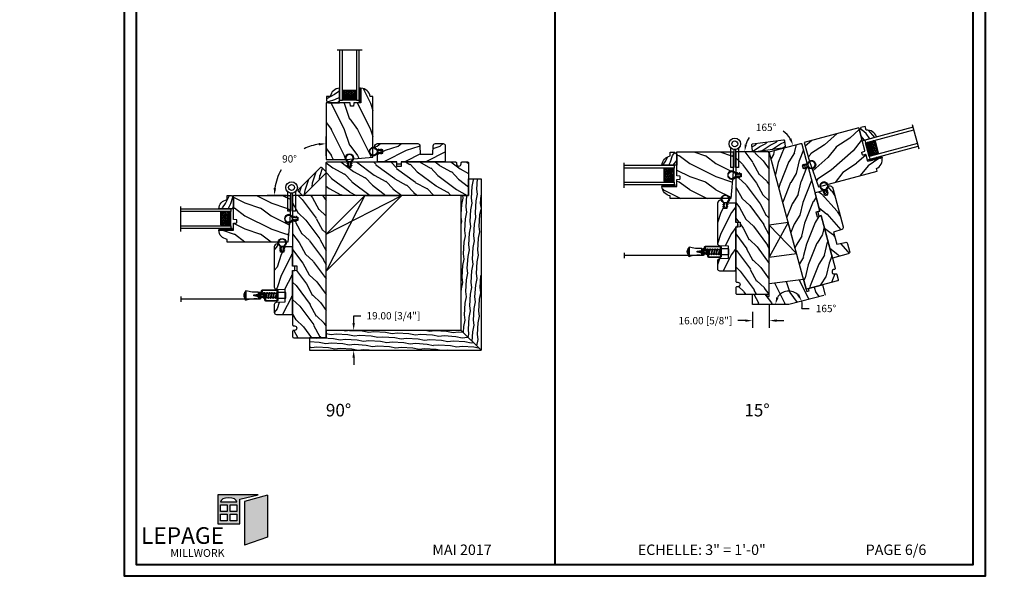
# Model space of a CAD drawing. Units: millimetres. Extents: x -1898 to 55221, y 0 to 3146.
# Drawn here: x 5010 to 5950, y 2073 to 2605 of the extents above; entities that cross this region are included whole.
import ezdxf

# ---------------------------------------------------------------- set-up
doc = ezdxf.new("R2010")
doc.units = ezdxf.units.MM
for name, color, linetype in [('Bois', 4, 'Continuous'), ('Cartouche', 161, 'Continuous'), ('Cotes', 7, 'Continuous'), ('Coupe-froid', 30, 'Continuous'), ('Foam', 5, 'Continuous'), ('Hatch', 1, 'Continuous'), ('MOUSTIQUAIRE', 51, 'Continuous'), ('QUINCAILLERIE', 3, 'Continuous'), ('Verre', 5, 'Continuous')]:
    doc.layers.add(name, color=color, linetype=linetype)
doc.styles.add('Cotes', font='arial.ttf')
doc.linetypes.add('Amzigzag', pattern='A,0.0001,[136,genltshp.shx,S=0.04,R=0,X=0,Y=0],-11', length=11.0001)
doc.linetypes.add('ZIGZAG', pattern='A,0.0001,-0.2,[131,ltypeshp.shx,S=0.2,R=0,X=-0.2,Y=0],-0.4,[131,ltypeshp.shx,S=0.2,R=180,X=0.2,Y=0],-0.2', length=0.8001)
doc.dimstyles.new('1-1', dxfattribs={"dimtxt": 7, "dimasz": 7, "dimexe": 7, "dimexo": 7, "dimgap": 7, "dimtad": 0, "dimtih": 1, "dimtoh": 1, "dimzin": 0, "dimdsep": 46, "dimtxsty": 'Cotes', "dimcen": 0, "dimadec": 0, "dimazin": 0, "dimtfac": 1, "dimtofl": 0, "dimtmove": 0, "dimatfit": 3, "dimfxl": 0, "dimtolj": 1, "dimtzin": 0, "dimarcsym": 0})

# ---------------------------------------------------------------- blocks, each defined once
blk = doc.blocks.new('*D51')
at = {"layer": 'Cotes', "color": 0, "lineweight": -2, "transparency": 16777216}
for p, q in [((5302.7, 2475.02), (5302.7, 2493.43)), ((5264.7, 2437.02), (5246.29, 2437.02))]:
    blk.add_line(p, q, dxfattribs=at)
for start, end in [(98.12308, 115.2457), (150.45379, 171.87692)]:
    blk.add_arc((5302.7, 2437.02), 49.42, start, end, dxfattribs=at)
at = {"layer": 'Cotes', "color": 0, "transparency": 16777216}
for points in [[(5295.64, 2487.1), (5295.8, 2484.77), (5302.7, 2486.43)], [(5254.95, 2443.92), (5252.62, 2444.08), (5253.29, 2437.02)]]:
    blk.add_solid(points, dxfattribs=at)
at = {"layer": 'Defpoints', "color": 0, "transparency": 16777216}
for p in [(5278, 2479.81), (5302.7, 2468.02), (5271.7, 2437.02), (5302.7, 2437.02), (5302.7, 2437.02)]:
    blk.add_point(p, dxfattribs=at)
at = {"layer": 'Cotes', "color": 0, "transparency": 16777216, "insert": (5267.76, 2471.96), "char_height": 7, "attachment_point": 5, "style": 'Cotes'}
blk.add_mtext('\\A1;90°', dxfattribs=at)
blk = doc.blocks.new('*D57')
at = {"layer": 'Cotes', "color": 0, "lineweight": -2, "transparency": 16777216}
for p, q in [((5329.01, 2315.02), (5329.01, 2322.02)), ((5329.01, 2322.02), (5336.01, 2322.02)), ((5325.16, 2308.02), (5336.01, 2308.02)), ((5325.16, 2289.02), (5336.01, 2289.02)), ((5329.01, 2282.02), (5329.01, 2275.02))]:
    blk.add_line(p, q, dxfattribs=at)
at = {"layer": 'Cotes', "color": 0, "transparency": 16777216}
for points in [[(5327.84, 2315.02), (5330.18, 2315.02), (5329.01, 2308.02)], [(5327.84, 2282.02), (5330.18, 2282.02), (5329.01, 2289.02)]]:
    blk.add_solid(points, dxfattribs=at)
at = {"layer": 'Defpoints', "color": 0, "transparency": 16777216}
for p in [(5318.16, 2308.02), (5329.01, 2308.02), (5318.16, 2289.02)]:
    blk.add_point(p, dxfattribs=at)
at = {"layer": 'Cotes', "color": 0, "transparency": 16777216, "insert": (5367.01, 2322.02), "char_height": 7, "attachment_point": 5, "style": 'Cotes'}
blk.add_mtext('\\A1;19.00 [3/4"]', dxfattribs=at)
blk = doc.blocks.new('*D52')
at = {"layer": 'Cotes', "color": 0, "lineweight": -2, "transparency": 16777216}
for start, end in [(145.02512, 162.94113), (32.05887, 56.05816)]:
    blk.add_arc((5726.02, 2478.72), 23.6, start, end, dxfattribs=at)
at = {"layer": 'Cotes', "color": 0, "transparency": 16777216}
for points in [[(5704.62, 2485.47), (5702.31, 2485.82), (5702.43, 2478.72)], [(5747.09, 2491.71), (5744.95, 2490.78), (5748.82, 2484.83)]]:
    blk.add_solid(points, dxfattribs=at)
at = {"layer": 'Defpoints', "color": 0, "transparency": 16777216}
for p in [(5734.09, 2500.89), (5755.97, 2486.74), (5695.02, 2478.72), (5726.02, 2478.72), (5726.02, 2478.72)]:
    blk.add_point(p, dxfattribs=at)
at = {"layer": 'Cotes', "color": 0, "transparency": 16777216, "insert": (5722.94, 2502.12), "char_height": 7, "attachment_point": 5, "style": 'Cotes'}
blk.add_mtext('\\A1;165°', dxfattribs=at)
blk = doc.blocks.new('*D58')
at = {"layer": 'Cotes', "color": 0, "lineweight": -2, "transparency": 16777216}
blk.add_line((5756.92, 2328.95), (5763.92, 2328.95), dxfattribs=at)
for start, end in [(46.1152, 148.41025), (342.9357, 14.52545)]:
    blk.add_arc((5744.63, 2332.72), 12.86, start, end, dxfattribs=at)
at = {"layer": 'Cotes', "color": 0, "transparency": 16777216}
for points in [[(5754.55, 2342.58), (5752.54, 2341.4), (5757.08, 2335.94)], [(5734.8, 2339.14), (5732.55, 2339.77), (5731.77, 2332.72)]]:
    blk.add_solid(points, dxfattribs=at)
at = {"layer": 'Defpoints', "color": 0, "transparency": 16777216}
for p in [(5737.28, 2343.27), (5710.02, 2332.72), (5744.63, 2332.72), (5744.63, 2332.72), (5778.13, 2341.4)]:
    blk.add_point(p, dxfattribs=at)
at = {"layer": 'Cotes', "color": 0, "transparency": 16777216, "insert": (5780.18, 2328.95), "char_height": 7, "attachment_point": 5, "style": 'Cotes'}
blk.add_mtext('\\A1;165°', dxfattribs=at)
blk = doc.blocks.new('*D59')
at = {"layer": 'Cotes', "color": 0, "lineweight": -2, "transparency": 16777216}
for p, q in [((5726.02, 2333.42), (5726.02, 2310.37)), ((5710.02, 2325.72), (5710.02, 2310.37)), ((5703.02, 2317.37), (5696.02, 2317.37)), ((5733.02, 2317.37), (5740.02, 2317.37))]:
    blk.add_line(p, q, dxfattribs=at)
at = {"layer": 'Cotes', "color": 0, "transparency": 16777216}
for points in [[(5703.02, 2318.53), (5703.02, 2316.2), (5710.02, 2317.37)], [(5733.02, 2318.53), (5733.02, 2316.2), (5726.02, 2317.37)]]:
    blk.add_solid(points, dxfattribs=at)
at = {"layer": 'Defpoints', "color": 0, "transparency": 16777216}
for p in [(5710.02, 2332.72), (5726.02, 2340.42), (5710.02, 2317.37)]:
    blk.add_point(p, dxfattribs=at)
at = {"layer": 'Cotes', "color": 0, "transparency": 16777216, "insert": (5665.03, 2317.37), "char_height": 7, "attachment_point": 5, "style": 'Cotes'}
blk.add_mtext('\\A1;16.00 [5/8"]', dxfattribs=at)
blk = doc.blocks.new('CF-026')
at = {"layer": 'Coupe-froid'}
blk.add_lwpolyline([(0.75, 9.33), (1.96, 8.89, 0.810153), (2.18, 9.25), (0.75, 10.63), (0.75, 11.33), (1.96, 10.89, 0.810153), (2.18, 11.25), (0.75, 12.63), (0.41, 12.63, -0.51148), (-0.41, 12.63), (-0.75, 12.63), (-2.18, 11.25, 0.810153), (-1.96, 10.89), (-0.75, 11.33), (-0.75, 10.63), (-2.18, 9.25, 0.810153), (-1.96, 8.89), (-0.75, 9.33), (-0.75, 7.93, 10.572078), (0.75, 7.93)], format="xyb", close=True, dxfattribs=at)
blk.add_circle((0, 4), 3.4, dxfattribs=at)
blk = doc.blocks.new('D-059')
at = {"layer": 'Hatch'}
h = blk.add_hatch(dxfattribs=at)
h.set_pattern_fill('WOOD1', color=256, scale=10, style=0, pattern_type=2)
h.set_pattern_definition([(216.8699, (-335.2539, -33.65), (29.999999, 20.000001), [5, -45]), (206.5651, (-329.254, -36.65), (-9.99999, -10.000013), [11.18034, -11.18034]), (198.4349, (-329.254, -41.65), (-20.000004, -9.999984), [6.32456, -25.29822])])
edge = h.paths.add_edge_path()
edge.add_line((-10.5, 0), (0, 0))
edge.add_line((0, 0), (0, 14.03))
edge.add_arc((0.54, 4.7), 9.34, 93.30502, 171.39183)
edge.add_line((-8.7, 6.1), (-12.5, 6.1))
edge.add_line((-12.5, 6.1), (-12.5, 2))
edge.add_line((-12.5, 2), (-10.5, 0))
at = {"layer": 'Bois'}
blk.add_lwpolyline([(-10.5, 0), (0, 0), (0, 14.03, 0.354545), (-8.7, 6.1), (-12.5, 6.1), (-12.5, 2)], format="xyb", close=True, dxfattribs=at)
blk = doc.blocks.new('V-006')
at = {"layer": 'Foam'}
h = blk.add_hatch(dxfattribs=at)
h.set_pattern_fill('GRAVEL', color=256, scale=0.075, style=0)
h.set_pattern_definition([(228.0128, (-26.72399, -53.63578), (-15.24001295, -17.14502107), [0.25629, -25.372875]), (184.9697, (-26.89544, -53.826285), (22.86003698, 1.90498656), [0.439804, -43.5405]), (132.5104, (-27.33359, -53.86438), (19.04998614, -20.95502047), [0.31011, -30.701025]), (267.2737, (-28.07654, -54.340635), (1.90499173, 38.09998774), [0.400504, -39.6498]), (292.8337, (-28.09559, -54.740685), (-9.52502704, 22.860013), [0.392726, -38.87985]), (357.2737, (-27.94319, -55.102635), (-38.09998774, 1.90499173), [0.400504, -39.6498]), (37.6942, (-27.54314, -55.121685), (-24.765015646, -19.04998302), [0.529645, -52.434825]), (72.2553, (-27.12404, -54.797835), (13.335026674, 41.910012155), [0.50004, -49.503975]), (121.4296, (-26.97164, -54.321585), (-15.24000393, 24.76497087), [0.40186, -39.784125]), (175.2364, (-27.18119, -53.97868), (20.95498354, -1.90498212), [0.458785, -22.480425]), (222.3974, (-27.63839, -53.940585), (-22.86000069, -20.95497274), [0.593309, -58.7376]), (138.8141, (-26.19059, -54.35968), (-13.3349915, 11.4299824), [0.202504, -20.04795]), (171.4692, (-26.34299, -54.22633), (24.7649622, -3.8100096), [0.38526, -38.14095]), (225, (-26.724, -54.1692), (-3e-16, -1.905), [0.269407, -2.42467]), (203.1986, (-26.85734, -53.94058), (9.5250321, 3.8100167), [0.14508, -14.36295]), (291.8014, (-26.9907, -53.99773), (-1.9050013, 5.7150037), [0.205175, -10.0536]), (30.9638, (-26.9145, -54.18823), (5.714994, 3.810003), [0.33324, -10.774725]), (161.5651, (-26.62874, -54.0168), (3.810002, -1.904997), [0.240965, -5.783175]), (16.3895, (-28.09559, -53.99773), (19.05001051, 5.71498811), [0.337566, -33.4191]), (70.3462, (-27.77174, -53.90248), (-7.61997877, -20.95497037), [0.2832, -28.03665]), (293.1986, (-26.62874, -53.63578), (-3.8100167, 9.5250321), [0.29016, -14.2179]), (343.6105, (-26.51444, -53.90248), (-19.05001051, 5.71498811), [0.337566, -33.4191]), (339.444, (-28.0956, -55.17883), (-9.5250118, 3.8099954), [0.325526, -15.950775]), (294.7751, (-27.79079, -55.29313), (-9.5249778, 20.95499027), [0.272754, -27.0027]), (66.8014, (-26.6097, -55.54078), (3.8100167, 9.5250321), [0.29016, -14.2179]), (17.354, (-26.49539, -55.27408), (-24.76500134, -7.6199885), [0.319337, -31.6143]), (69.444, (-27.54314, -55.54078), (-3.8099954, -9.5250118), [0.162764, -16.1136]), (101.3099, (-26.724, -55.5408), (-1.9049906, 7.6199756), [0.097136, -9.6165]), (165.9638, (-26.74304, -55.44553), (5.715004, -1.9049967), [0.392726, -7.461787]), (186.009, (-27.12404, -55.35028), (19.04997191, 1.90499555), [0.36395, -36.03105]), (303.6901, (-26.9145, -54.3597), (-1.9050007, 3.8099963), [0.274743, -6.593835]), (353.1572, (-26.76209, -54.588285), (32.38501339, -3.81001706), [0.479668, -47.487]), (60.9454, (-26.28584, -54.64543), (-7.6199823, -13.3349682), [0.19613, -19.41705]), (90, (-26.1906, -54.474), (-1.905, 1.905), [0.1143, -1.7907]), (120.2564, (-27.16214, -55.29313), (7.61998385, -13.33499327), [0.26465, -26.200425]), (48.0128, (-27.29549, -55.06453), (15.24001295, 17.14502107), [0.512582, -25.1166]), (0, (-26.9526, -54.6835), (1.905, 1.905), [0.4953, -1.4097]), (325.3048, (-26.45729, -54.68353), (-19.049967, 13.33500127), [0.301208, -29.819475]), (254.0546, (-26.20964, -54.85498), (-1.9050049, -7.6200182), [0.27737, -13.591275]), (207.646, (-26.28584, -55.121685), (-36.19498729, -19.05001198), [0.45161, -44.709375]), (175.4261, (-26.68589, -55.331235), (-24.7650057, 1.90499078), [0.477772, -47.29935]), (175.4261, (-26.68589, -55.331235), (-24.7650057, 1.90499078), [0.477772, -47.29935])])
h.paths.add_polyline_path([(6.3565, 0), (6.3565, 1.6), (-6.3565, 1.6), (-6.3565, 0)])
blk.add_line((-6.3565, 0), (-6.3565, 1.6), dxfattribs=at)
blk.add_lwpolyline([(-6.3565, 0), (-6.3565, 1.6), (6.3565, 1.6), (6.3565, 0)], close=True, dxfattribs=at)
blk = doc.blocks.new('CR-014A')
at = {"layer": 'Hatch'}
h = blk.add_hatch(dxfattribs=at)
h.set_pattern_fill('WOOD1', color=256, scale=20, style=0, pattern_type=2)
h.set_pattern_definition([(216.8699, (-331.454, -44.182), (60, 40.000002), [10, -90]), (206.565, (-319.454, -50.182), (-19.99998, -20.00003), [22.3607, -22.3607]), (198.4349, (-319.454, -60.182), (-40.00001, -19.99997), [12.6491, -50.5964])])
edge = h.paths.add_edge_path()
edge.add_arc((64.07, -0.5), 0.5, 0.03435, 90, ccw=False)
edge.add_line((64.57, -0.5), (64.58, -8))
edge.add_arc((64.08, -8), 0.5, -90, 0.03435, ccw=False)
edge.add_line((64.08, -8.5), (59.58, -8.5))
edge.add_line((59.58, -8.5), (59.58, -11.5))
edge.add_line((59.58, -11.5), (64.5, -11.5))
edge.add_arc((64.5, -14.5), 3, -90, 90, ccw=False)
edge.add_line((64.5, -17.5), (26.13, -17.5))
edge.add_arc((26.13, -15.5), 2, 182, 270, ccw=False)
edge.add_line((24.13, -15.57), (23.8, -7.3))
edge.add_line((23.8, -7.3), (11.7, -7.3))
edge.add_line((11.7, -7.3), (11.37, -15.57))
edge.add_arc((9.37, -15.5), 2, 270, 358, ccw=False)
edge.add_line((9.37, -17.5), (2, -17.5))
edge.add_arc((2, -15.5), 2, 180, 270, ccw=False)
edge.add_line((0, -15.5), (0, 0))
edge.add_line((0, 0), (42.05, 0))
edge.add_line((42.05, 0), (42.05, 2))
edge.add_line((42.05, 2), (46.24, 2))
edge.add_line((46.24, 2), (46.24, 0))
edge.add_line((46.24, 0), (64.07, 0))
at = {"layer": 'Bois'}
blk.add_lwpolyline([(64.07, 0, -0.414038), (64.57, -0.5), (64.58, -8, -0.414389), (64.08, -8.5), (59.58, -8.5), (59.58, -11.5), (64.5, -11.5, -1), (64.5, -17.5), (26.13, -17.5, -0.404026), (24.13, -15.57), (23.8, -7.3), (11.7, -7.3), (11.37, -15.57, -0.404026), (9.37, -17.5), (2, -17.5, -0.414214), (0, -15.5), (0, 0), (42.05, 0), (42.05, 2), (46.24, 2), (46.24, 0)], format="xyb", close=True, dxfattribs=at)
blk = doc.blocks.new('CR-007')
at = {"layer": 'Hatch'}
h = blk.add_hatch(dxfattribs=at)
h.set_pattern_fill('WOOD1', color=256, scale=25, style=0, pattern_type=2)
h.set_pattern_definition([(216.87, (10, 25), (75, 50), [12.5, -112.5]), (206.565, (25, 17.5), (-25, -25), [27.951, -27.951]), (198.435, (25, 5), (-50, -24.99996), [15.8114, -63.2456])])
edge = h.paths.add_edge_path()
edge.add_line((-54, -19), (-51.77, -44.5))
edge.add_line((-51.77, -44.5), (6.1, -44.5))
edge.add_line((6.1, -44.5), (6.1, -42))
edge.add_arc((4.7, -32.76), 9.34, 278.60817, 356.69498)
edge.add_line((14.03, -33.3), (0, -33.3))
edge.add_line((0, -33.3), (0, -26.9))
edge.add_arc((-0.5, -26.9), 0.5, 0, 90)
edge.add_line((-0.5, -26.4), (-2.8, -26.2))
edge.add_arc((-2.8, -25.7), 0.5, 180, 270, ccw=False)
edge.add_line((-3.3, -25.7), (-3.3, -23.7))
edge.add_arc((-2.8, -23.7), 0.5, 90, 180, ccw=False)
edge.add_line((-2.8, -23.2), (-0.5, -23))
edge.add_arc((-0.5, -22.5), 0.5, 270, 360)
edge.add_line((0, -22.5), (0, 0))
edge.add_line((0, 0), (-54, 0))
edge.add_line((-54, 0), (-54, -19))
at = {"layer": 'Bois'}
blk.add_lwpolyline([(-54, -19), (-51.77, -44.5), (6.1, -44.5), (6.1, -42, 0.354545), (14.03, -33.3), (0, -33.3), (0, -26.9, 0.414214), (-0.5, -26.4), (-2.8, -26.2, -0.414214), (-3.3, -25.7), (-3.3, -23.7, -0.414214), (-2.8, -23.2), (-0.5, -23, 0.414214), (0, -22.5), (0, 0), (-54, 0), (-54, -19)], format="xyb", dxfattribs=at)
blk = doc.blocks.new('penture ferme')
at = {"color": 3}
for points in [[(-1, -5.41), (-1, -22.6), (-3.65, -22.6), (-3.65, -4.11)], [(3.65, -4.11), (3.65, -22.6), (1, -22.6), (1, -5.41)]]:
    blk.add_lwpolyline(points, dxfattribs=at)
for radius in [5.5, 2.85]:
    blk.add_circle((0, 0), radius, dxfattribs=at)
blk = doc.blocks.new('CM-008')
at = {"layer": 'MOUSTIQUAIRE'}
blk.add_line((2.53, 17.52), (2.53, 16.88), dxfattribs=at)
blk.add_lwpolyline([(0.31, 16.88), (0.31, 16.25), (2.53, 16.25, 1), (2.53, 18.15), (-2.1, 18.15, 0.414214), (-3.11, 17.14), (-3.11, 16.25, -0.414214), (-3.49, 15.87), (-4.31, 15.87, 0.414214), (-5.32, 14.85), (-5.32, 1.02, 0.414214), (-4.31, 0), (4.31, 0, 0.414214), (5.32, 1.02), (5.32, 11.64, 0.404026), (4.34, 12.65), (-1.47, 12.65, -0.404026), (-1.84, 13.03), (-1.84, 16.5, -0.414214), (-1.46, 16.88), (2.53, 16.88, 1), (2.53, 17.52), (-2.1, 17.52, 0.414214), (-2.48, 17.14), (-2.48, 13.03, 0.404026), (-1.5, 12.02), (4.32, 12.02, -0.404026), (4.69, 11.64), (4.69, 1.02, -0.414214), (4.31, 0.63), (-4.31, 0.63, -0.414214), (-4.69, 1.02), (-4.69, 14.85, -0.414214), (-4.31, 15.23), (-3.49, 15.23, 0.414214), (-2.48, 16.25)], format="xyb", dxfattribs=at)
blk.add_arc((-1.46, 16.5), 1.02, 90, 180, dxfattribs=at)
blk = doc.blocks.new('CM-006')
at = {"layer": 'MOUSTIQUAIRE'}
blk.add_lwpolyline([(1.4, -0.45), (1.36, -0.12, 0.038732), (1.51, 0.11), (1.83, 0.2), (1.67, 0.49, 0.038732), (1.72, 0.75), (1.98, 0.95), (1.72, 1.16, 0.038732), (1.67, 1.42), (1.83, 1.71), (1.51, 1.8, 0.038732), (1.36, 2.02), (1.4, 2.35), (1.07, 2.31, 0.038732), (0.85, 2.46), (0.76, 2.78), (0.47, 2.62, 0.038732), (0.21, 2.67), (0, 2.93), (-0.21, 2.67, 0.038732), (-0.47, 2.62), (-0.76, 2.78), (-0.85, 2.46, 0.038732), (-1.07, 2.31), (-1.4, 2.35), (-1.36, 2.02, 0.038732), (-1.51, 1.8), (-1.83, 1.71), (-1.67, 1.42, 0.038732), (-1.72, 1.16), (-1.98, 0.95), (-1.72, 0.75, 0.038732), (-1.67, 0.49), (-1.83, 0.2), (-1.51, 0.11, 0.038732), (-1.36, -0.12), (-1.4, -0.45), (-1.07, -0.41, 0.038732), (-0.85, -0.56), (-0.76, -0.88), (-0.47, -0.71, 0.038732), (-0.21, -0.76), (0, -1.03), (0.21, -0.76, 0.038732), (0.47, -0.71), (0.76, -0.88), (0.85, -0.56, 0.038732), (1.07, -0.41)], format="xyb", close=True, dxfattribs=at)
blk.add_circle((0, 0.95), 0.953, dxfattribs=at)
blk = doc.blocks.new('CM-003')
at = {"layer": 'MOUSTIQUAIRE'}
for p, q in [((-37.93, 1.75), (-38.93, 0.25)), ((-38.93, 0.25), (-38.93, -5.75)), ((-37.93, -7.25), (-38.93, -5.75)), ((-29.1, -3.4), (-29.1, -2.1)), ((-21.08, -0.9), (-21.08, -0.19)), ((-21.08, -0.22), (-20.46, -5.26)), ((-20.46, -5.26), (-21.08, -0.22)), ((-21.08, -5.23), (-21.08, -4.6)), ((-19.85, -5.18), (-20.46, -0.15)), ((-19.86, -5.34), (-19.69, -4.6)), ((-19.3, -0.16), (-19.47, -0.9)), ((-19.31, -0.25), (-18.1, -5.27)), ((-18.69, -0.21), (-17.49, -5.25)), ((-17.49, -5.34), (-17.32, -4.6)), ((-16.94, -0.16), (-17.11, -0.9)), ((-16.95, -0.25), (-15.79, -5.28)), ((-16.33, -0.21), (-15.17, -5.25)), ((-16.33, -0.21), (-15.17, -5.25)), ((-15.18, -5.34), (-15.01, -4.6)), ((-14.63, -0.16), (-14.79, -0.9)), ((-14.63, -0.25), (-13.47, -5.28)), ((-14.01, -0.21), (-12.86, -5.25)), ((-12.87, -5.34), (-12.7, -4.6)), ((-12.31, -0.16), (-12.48, -0.9)), ((-12.32, -0.25), (-11.16, -5.28)), ((-11.7, -0.21), (-10.55, -5.25)), ((-10.39, -4.6), (-10.56, -5.34)), ((-10.17, -0.9), (-10, -0.16)), ((-10, -0.31), (-8.6, -5.35)), ((-9.4, -0.15), (-8.01, -5.19)), ((-8.62, -0.23), (-8.62, -2.98)), ((-8.62, -2.98), (-8, -2.98)), ((-8, -0.23), (-8, -2.98)), ((-8, -4.6), (-8, -5.27))]:
    blk.add_line(p, q, dxfattribs=at)
blk.add_lwpolyline([(-30.43, -2.3), (-30.43, -3.2), (-25.93, -4), (-25.93, -5.95, 0.120235), (-37.93, -7.25), (-37.93, 1.75, 0.120235), (-25.93, 0.45), (-25.93, -1.5)], format="xyb", close=True, dxfattribs=at)
blk.add_lwpolyline([(-8, -5.5), (-8, 0), (0, 0), (0, -5.5)], close=True, dxfattribs=at)
for points in [[(-29.1, -3.44), (-29.1, -2.06)], [(-27.5, -1.78), (-27.5, -3.72)], [(-26.7, -3.86), (-26.7, -1.64)], [(-25.93, -0.9), (-20.99, -0.9)], [(-20.54, -4.6), (-25.93, -4.6)], [(-20.37, -0.9), (-19.15, -0.9)], [(-18.26, -4.6), (-19.92, -4.6)], [(-18.53, -0.9), (-16.79, -0.9)], [(-15.94, -4.6), (-17.64, -4.6)], [(-16.17, -0.9), (-14.48, -0.9)], [(-13.63, -4.6), (-15.32, -4.6)], [(-13.86, -0.9), (-12.17, -0.9)], [(-11.32, -4.6), (-13.01, -4.6)], [(-11.54, -0.9), (-9.83, -0.9)], [(-8.81, -4.6), (-10.7, -4.6)], [(-10.1, -0.9), (-8, -0.9), (-8, -4.6), (-10.28, -4.6)], [(-9.19, -0.9), (-8.62, -0.9)]]:
    blk.add_lwpolyline(points, dxfattribs=at)
for centre, radius, start, end in [((-20.77, -0.19), 0.308, 6.58974, 187.4317), ((-19, -0.23), 0.309, 3.43766, 203.66634), ((-16.64, -0.23), 0.309, 3.43766, 202.49914), ((-14.32, -0.23), 0.309, 3.43766, 202.49914), ((-12.01, -0.23), 0.309, 3.43766, 202.49914), ((-9.7, -0.23), 0.309, 15.404, 195.43658), ((-8.31, -0.23), 0.31, 0, 180), ((-34.57, -2.75), 5.13, 148.21072, 211.78928), ((-20.77, -5.23), 0.31, 180, 16.90662), ((-20.15, -5.23), 0.308, 180, 9.18304), ((-17.79, -5.27), 0.307, 180.40301, 22.19453), ((-15.48, -5.27), 0.307, 180.65411, 21.03526), ((-13.17, -5.27), 0.307, 180.65411, 21.03526), ((-10.86, -5.27), 0.307, 180.65411, 21.03526), ((-8.31, -5.27), 0.308, 195.43658, 15.404)]:
    blk.add_arc(centre, radius, start, end, dxfattribs=at)
blk = doc.blocks.new('CR-005A')
at = {"layer": 'Hatch'}
h = blk.add_hatch(dxfattribs=at)
h.set_pattern_fill('WOOD1', color=256, scale=20, angle=10, style=0, pattern_type=2)
h.set_pattern_definition([(226.87, (-25.9894, -41.199), (52.14254, 49.8112), [10, -90]), (216.565, (-13.13, -45.024), (-16.22317, -23.16914), [22.3607, -22.3607]), (208.435, (-11.3934, -54.872), (-35.91936, -26.64205), [12.6491, -50.5964])])
h.paths.add_polyline_path([(7.07, 14.65), (7.07, 15.5, 0.414214), (6.07, 16.5), (1, 16.5, 0.414214), (0, 15.5), (0, -15.5), (136, -15.5), (136, 15.5, 0.414214), (135, 16.5), (115.29, 16.5), (115.2, 11.5), (112.2, 11.5), (112.13, 16.5), (68.81, 16.5), (68.74, 12.5), (64.14, 12.5), (64.07, 16.5), (12.37, 16.5, 0.414214), (11.37, 15.5), (11.37, 14.65, -1)])
at = {"layer": 'Bois'}
blk.add_lwpolyline([(11.37, 14.65, -1), (7.07, 14.65), (7.07, 15.5, 0.414214), (6.07, 16.5), (1, 16.5, 0.414214), (0, 15.5), (0, -15.5), (136, -15.5), (136, 15.5, 0.414214), (135, 16.5), (115.29, 16.5), (115.2, 11.5), (112.2, 11.5), (112.13, 16.5), (68.81, 16.5), (68.81, 16.5), (68.81, 16.5), (68.74, 12.5), (64.14, 12.5), (64.07, 16.5), (12.37, 16.5, 0.414214), (11.37, 15.5)], format="xyb", close=True, dxfattribs=at)
blk = doc.blocks.new('V-033')
at = {"layer": 'Verre'}
h = blk.add_hatch(dxfattribs=at)
h.set_pattern_fill('ANSI31', scale=8, style=0)
h.set_pattern_definition([(45, (-478.406, -84.2616), (-0.7071068, 0.7071068), [])])
edge = h.paths.add_edge_path()
edge.add_line((3.4, 7.45), (2.8, 7.45))
edge.add_line((2.8, 7.45), (2.8, 0))
edge.add_line((2.8, 0), (16.2, 0))
edge.add_line((16.2, 0), (16.2, 7.45))
edge.add_line((16.2, 7.45), (15.6, 7.45))
edge.add_line((15.6, 7.45), (15.6, 5.98))
edge.add_arc((15.3, 5.98), 0.3, -81.15012, 0, ccw=False)
edge.add_arc((15.6, 4.05), 1.65, 98.84988, 180)
edge.add_line((13.95, 4.05), (13.95, 3.25))
edge.add_arc((13.65, 3.25), 0.3, 270, 360, ccw=False)
edge.add_line((13.65, 2.95), (5.35, 2.95))
edge.add_arc((5.35, 3.25), 0.3, 180, 270, ccw=False)
edge.add_line((5.05, 3.25), (5.05, 4.05))
edge.add_arc((3.4, 4.05), 1.65, 0, 81.15012)
edge.add_arc((3.7, 5.98), 0.3, 180, 261.15012, ccw=False)
edge.add_line((3.4, 5.98), (3.4, 7.45))
h = blk.add_hatch(dxfattribs=at)
h.set_pattern_fill('HEX', scale=4, style=0)
h.set_pattern_definition([(0, (-459.4386, -84.2616), (0, 0.8660254), [0.5, -1]), (120, (-459.4386, -84.2616), (-0.75, -0.4330127), [0.5, -1]), (60, (-458.9386, -84.2616), (-0.75, 0.4330127), [0.5, -1])])
edge = h.paths.add_edge_path()
edge.add_line((5.9, 3.8), (5.9, 4.05))
edge.add_arc((3.4, 4.05), 2.5, 360, 430.12313)
edge.add_line((4.25, 6.4), (4.25, 8.6))
edge.add_line((4.25, 8.6), (14.75, 8.6))
edge.add_line((14.75, 8.6), (14.75, 6.4))
edge.add_arc((15.6, 4.05), 2.5, 109.87687, 180)
edge.add_line((13.1, 4.05), (13.1, 3.8))
edge.add_line((13.1, 3.8), (5.9, 3.8))
at = {"layer": 'Verre', "color": 7, "linetype": 'Amzigzag', "ltscale": 1.5}
blk.add_line((-2.7, 47.79), (21.22, 47.79), dxfattribs=at)
at = {"layer": 'Verre'}
for points in [[(2.8, 47.79), (2.8, 0), (0, 0), (0, 47.79)], [(19, 47.79), (19, 0), (16.2, 0), (16.2, 47.79)], [(3.4, 7.45), (2.8, 7.45), (2.8, 0), (16.2, 0), (16.2, 7.45), (15.6, 7.45)]]:
    blk.add_lwpolyline(points, dxfattribs=at)
for points in [[(2.91, 7.45), (3.29, 7.45), (3.29, 9.45), (2.91, 9.45)], [(16.09, 7.45), (15.71, 7.45), (15.71, 9.45), (16.09, 9.45)]]:
    blk.add_lwpolyline(points, close=True, dxfattribs=at)
for points in [[(5.35, 2.95, -0.414214), (5.05, 3.25), (5.05, 4.05, 0.369664), (3.65, 5.68, -0.369664), (3.4, 5.98), (3.4, 9.15, -0.414214), (3.7, 9.45), (15.3, 9.45, -0.414214), (15.6, 9.15), (15.6, 5.98, -0.369664), (15.35, 5.68, 0.369664), (13.95, 4.05), (13.95, 3.25, -0.414214), (13.65, 2.95)], [(3.4, 7.45), (2.8, 7.45), (2.8, 0), (16.2, 0), (16.2, 7.45), (15.6, 7.45), (15.6, 5.98, -0.369664), (15.35, 5.68, 0.369664), (13.95, 4.05), (13.95, 3.25, -0.414214), (13.65, 2.95), (5.35, 2.95, -0.414214), (5.05, 3.25), (5.05, 4.05, 0.369664), (3.65, 5.68, -0.369664), (3.4, 5.98)], [(5.9, 3.8), (5.9, 4.05, 0.31589), (4.25, 6.4), (4.25, 8.6), (14.75, 8.6), (14.75, 6.4, 0.31589), (13.1, 4.05), (13.1, 3.8)]]:
    blk.add_lwpolyline(points, format="xyb", close=True, dxfattribs=at)
blk = doc.blocks.new('Logo-français')
h = blk.add_hatch(color=156)
h.paths.add_polyline_path([(94.59, 19.52), (94.59, 43.21), (111.99, 47.3), (73.28, 47.3), (73.28, 19.52)])
h.paths.add_polyline_path([(85.19, 22.51), (85.19, 28.8), (91.54, 28.8), (91.54, 22.51)], flags=16)
h.paths.add_polyline_path([(82.38, 22.51), (76.02, 22.51), (76.02, 28.8), (82.38, 28.8)], flags=16)
h.paths.add_polyline_path([(85.19, 31.42), (85.19, 37.71), (91.54, 37.71), (91.54, 31.42)], flags=16)
h.paths.add_polyline_path([(82.38, 31.42), (76.02, 31.42), (76.02, 37.71), (82.38, 37.71)], flags=16)
edge = h.paths.add_edge_path(flags=16)
edge.add_ellipse((83.72, 40.4), major_axis=(-7.82, 0), ratio=0.546572, start_angle=180, end_angle=360, ccw=False)
edge.add_line((91.54, 40.4), (75.9, 40.4))
blk.add_hatch(color=34).paths.add_polyline_path([(99.03, -0.59), (120.86, 6.91), (120.86, 47.13), (99.03, 41)])
at = {"color": 156, "ltscale": 2}
for p, q in [((73.28, 47.3), (73.28, 19.52)), ((111.99, 47.3), (73.28, 47.3)), ((94.59, 43.21), (111.99, 47.3)), ((94.59, 19.52), (94.59, 43.21)), ((73.28, 19.52), (94.59, 19.52))]:
    blk.add_line(p, q, dxfattribs=at)
at = {"color": 34, "ltscale": 2}
for p, q in [((120.86, 47.13), (99.03, 41)), ((120.86, 47.13), (120.86, 6.91)), ((99.03, 41), (99.03, -0.59))]:
    blk.add_line(p, q, dxfattribs=at)
at = {"color": 32, "ltscale": 2}
blk.add_line((120.86, 6.91), (99.03, -0.59), dxfattribs=at)
at = {"color": 156, "ltscale": 2}
blk.add_lwpolyline([(91.54, 40.4), (75.9, 40.4)], dxfattribs=at)
for points in [[(76.02, 37.71), (82.38, 37.71), (82.38, 31.42), (76.02, 31.42)], [(85.19, 37.71), (91.54, 37.71), (91.54, 31.42), (85.19, 31.42)], [(76.02, 28.8), (82.38, 28.8), (82.38, 22.51), (76.02, 22.51)], [(85.19, 28.8), (91.54, 28.8), (91.54, 22.51), (85.19, 22.51)]]:
    blk.add_lwpolyline(points, close=True, dxfattribs=at)
blk.add_ellipse((83.72, 40.4), major_axis=(-7.82, 0), ratio=0.546572, start_param=3.141593, end_param=6.283185, dxfattribs=at)
at = {"color": 156, "insert": (0, 16.47), "char_height": 15.9268, "width": 198.371, "attachment_point": 1}
blk.add_mtext('{\\fArial|b1|i0|c0|p34;LEPAGE}', dxfattribs=at)
at = {"color": 34, "insert": (28.08, -4.46), "char_height": 7.448, "width": 98.2348, "attachment_point": 1, "line_spacing_factor": 1.5}
blk.add_mtext('{\\fArial|b0|i0|c0|p34;\\T1.15;MILLWORK}', dxfattribs=at)
blk = doc.blocks.new('D-172')
h = blk.add_hatch()
h.set_pattern_fill('WOOD1', color=1, scale=10, pattern_type=2)
h.set_pattern_definition([(216.8699, (-118.128, -98.2786), (30, 20.000001), [5, -45]), (206.565, (-112.128, -101.2786), (-9.99999, -10.00001), [11.18034, -11.18034]), (198.4349, (-112.128, -106.2786), (-20.000004, -9.999984), [6.32456, -25.2982])])
h.paths.add_polyline_path([(0, 7.35, 0.414214), (-1, 6.35), (-1, 1, 0.414214), (0, 0), (30, 0, 0.414214), (31, 1), (31, 6.35, 0.414214), (30, 7.35)])
at = {"color": 4}
blk.add_lwpolyline([(0, 0), (30, 0, 0.414214), (31, 1), (31, 6.35, 0.414214), (30, 7.35), (0, 7.35, 0.414214), (-1, 6.35), (-1, 1, 0.414214)], format="xyb", close=True, dxfattribs=at)

msp = doc.modelspace()

# ---------------------------------------------------------------- hatches: boundary and pattern name
at = {"layer": 'Cotes'}
h = msp.add_hatch(dxfattribs=at)
h.set_pattern_fill('WOOD1', color=1, scale=25, angle=90, style=0, pattern_type=2)
h.set_pattern_definition([(306.8699, (620.479, 2219.3555), (-50.000003, 74.999998), [12.5, -112.5]), (296.5651, (627.979, 2234.356), (25.000033, -24.99998), [27.95085, -27.95085]), (288.4349, (640.479, 2234.3555), (24.99996, -50.000011), [15.8114, -63.24555])])
edge = h.paths.add_edge_path()
edge.add_line((5778.13, 2341.399), (5744.63, 2332.72))
edge.add_line((5744.63, 2332.72), (5710.023, 2332.72))
edge.add_line((5710.023, 2332.72), (5710.023, 2342.72))
edge.add_line((5710.023, 2342.72), (5723.723, 2342.72))
edge.add_line((5723.723, 2342.72), (5723.723, 2340.42))
edge.add_line((5723.723, 2340.42), (5726.023, 2340.42))
edge.add_line((5726.023, 2340.42), (5726.023, 2342.72))
edge.add_line((5726.023, 2342.72), (5726.023, 2352.72))
edge.add_line((5726.023, 2352.72), (5758.652, 2357.018))
edge.add_line((5758.652, 2357.018), (5761.242, 2347.359))
edge.add_line((5761.242, 2347.359), (5761.837, 2345.137))
edge.add_line((5761.837, 2345.137), (5764.059, 2345.733))
edge.add_line((5764.059, 2345.733), (5763.463, 2347.955))
edge.add_line((5763.463, 2347.955), (5776.696, 2351.502))
edge.add_line((5776.696, 2351.502), (5779.285, 2341.843))
at = {"layer": 'Hatch'}
h = msp.add_hatch(dxfattribs=at)
h.set_pattern_fill('WOOD1', color=1, scale=10, angle=240, style=0, pattern_type=2)
h.set_pattern_definition([(96.8699, (602.4332, 2186.8722), (2.32050955, -35.980762), [5, -45]), (86.5651, (596.835, 2183.176), (-3.6602696, 13.6602533), [11.18034, -11.18034]), (78.4349, (592.505, 2185.676), (1.339762, 22.3205039), [6.32456, -25.29822])])
h.paths.add_polyline_path([(5450.704, 2453.016), (5438.704, 2453.016), (5438.704, 2437.016), (5431.704, 2437.016), (5431.704, 2308.016), (5450.704, 2289.016)])
h = msp.add_hatch(dxfattribs=at)
h.set_pattern_fill('WOOD1', color=1, scale=10, angle=150, style=0, pattern_type=2)
h.set_pattern_definition([(6.8699, (587.3088, 2188.676), (-35.980762, -2.32050955), [5, -45]), (356.5651, (583.6127, 2194.274), (13.6602533, 3.6602696), [11.18034, -11.18034]), (348.4349, (586.1127, 2198.6043), (22.3205039, -1.339762), [6.32456, -25.29822])])
h.paths.add_polyline_path([(5431.704, 2308.016), (5302.704, 2308.016), (5302.704, 2301.016), (5286.704, 2301.016), (5286.704, 2289.016), (5450.704, 2289.016)])

# ---------------------------------------------------------------- linework, layer by layer
at = {"layer": 'Bois'}
for points in [[(5438.704, 2437.016), (5438.704, 2453.016), (5450.704, 2453.016), (5450.704, 2289.016), (5431.704, 2308.016), (5431.704, 2437.016)], [(5375.06, 2437.016), (5302.704, 2364.66), (5302.704, 2400.016), (5339.704, 2437.016)], [(5726.023, 2408.72), (5726.023, 2378.083), (5752.07, 2381.512), (5744.16, 2411.031)], [(5302.704, 2301.016), (5286.704, 2301.016), (5286.704, 2289.016), (5450.704, 2289.016), (5431.704, 2308.016), (5302.704, 2308.016)]]:
    msp.add_lwpolyline(points, close=True, dxfattribs=at)
msp.add_lwpolyline([(5778.13, 2341.399), (5744.63, 2332.72), (5710.023, 2332.72), (5710.023, 2342.72), (5723.723, 2342.72), (5723.723, 2340.42), (5726.023, 2340.42), (5726.023, 2342.72), (5726.023, 2352.72), (5758.652, 2357.018), (5761.242, 2347.359), (5761.837, 2345.137), (5764.059, 2345.733), (5763.463, 2347.955), (5776.696, 2351.502), (5779.285, 2341.843)], dxfattribs=at)
at = {"layer": 'Cartouche', "color": 41, "lineweight": 40}
msp.add_line((5521.015, 3071.455), (5521.015, 2084.327), dxfattribs=at)
at = {"layer": 'Cartouche', "color": 163, "lineweight": 40}
msp.add_lwpolyline([(5110, 3145.974), (5932.029, 3145.974), (5932.029, 2072.987), (5110, 2072.987)], close=True, dxfattribs=at)
at = {"layer": 'Cartouche', "color": 41, "lineweight": 40}
msp.add_lwpolyline([(5121.34, 3134.634), (5121.34, 2084.327), (5920.689, 2084.327), (5920.689, 3134.634)], close=True, dxfattribs=at)
at = {"layer": 'Hatch'}
for p, q in [((5339.704, 2437.016), (5302.704, 2364.66)), ((5302.704, 2400.016), (5375.06, 2437.016)), ((5744.16, 2411.031), (5726.023, 2378.083)), ((5726.023, 2408.72), (5752.07, 2381.512))]:
    msp.add_line(p, q, dxfattribs=at)
at = {"layer": 'MOUSTIQUAIRE', "linetype": 'Amzigzag', "ltscale": 0.3}
for p, q in [((5587.234, 2382.108), (5587.234, 2377.049)), ((5163.915, 2340.404), (5163.915, 2335.345))]:
    msp.add_line(p, q, dxfattribs=at)
at = {"layer": 'MOUSTIQUAIRE', "linetype": 'ZIGZAG', "ltscale": 2}
for p, q in [((5662.824, 2379.617), (5587.234, 2379.617)), ((5239.505, 2337.913), (5163.915, 2337.913))]:
    msp.add_line(p, q, dxfattribs=at)

# ---------------------------------------------------------------- block references
for p, rotation in [((5343.908, 2479.016), 270), ((5777.256, 2449.791), 194.9999999999945)]:
    msp.add_blockref('CF-026', p, dxfattribs=dict(rotation=rotation))
at = {"xscale": -1, "rotation": 180}
for p in [(5684.023, 2437.516), (5260.704, 2395.812)]:
    msp.add_blockref('CF-026', p, dxfattribs=at)
msp.add_blockref('Logo-français', (5125.843, 2103.473))
at = {"layer": 'Bois', "color": 0}
for p, rotation in [((5302.704, 2525.516), 90), ((5811.508, 2501.625), 14.99999999999445)]:
    msp.add_blockref('CR-007', p, dxfattribs=dict(at, rotation=rotation))
at = {"layer": 'Bois'}
msp.add_blockref('D-059', (5315.404, 2525.516), dxfattribs=at)
for name, p, rotation in [('D-059', (5814.795, 2489.358), 284.9999999999944), ('CR-014A', (5416.409, 2469.016), 180), ('D-172', (5739.67, 2489.981), 187.4999999999999), ('CR-005A', (5710.523, 2342.72), 90), ('D-172', (5297.326, 2463.608), 224.9999999999999), ('CR-014A', (5786.362, 2377.171), 104.9999999999945), ('CR-005A', (5287.204, 2301.016), 90)]:
    msp.add_blockref(name, p, dxfattribs=dict(at, rotation=rotation))
at = {"layer": 'Bois', "xscale": -1}
for name, p, rotation in [('CR-005A', (5776.195, 2351.366), 284.9999999999944), ('D-059', (5637.523, 2466.02), 90), ('D-059', (5214.204, 2424.316), 90), ('CR-014A', (5694.023, 2365.015), 270), ('CR-014A', (5270.704, 2323.311), 270)]:
    msp.add_blockref(name, p, dxfattribs=dict(at, rotation=rotation))
at = {"layer": 'Bois', "color": 0, "xscale": -1}
for p in [(5637.523, 2478.72), (5214.204, 2437.016)]:
    msp.add_blockref('CR-007', p, dxfattribs=at)
at = {"layer": 'Bois', "xscale": -1}
msp.add_blockref('CR-005A', (5438.704, 2452.516), dxfattribs=at)
at = {"layer": 'Coupe-froid'}
for p, rotation in [((5343.908, 2479.016), 270), ((5686.249, 2456.422), 270), ((5777.256, 2449.791), 194.9999999999945), ((5262.93, 2414.718), 270)]:
    msp.add_blockref('CF-026', p, dxfattribs=dict(at, rotation=rotation))
at = {"layer": 'Coupe-froid', "xscale": -1}
for p, rotation in [((5325.002, 2476.79), 180), ((5770.214, 2467.476), 104.9999999999945), ((5684.023, 2437.516), 180), ((5260.704, 2395.812), 180)]:
    msp.add_blockref('CF-026', p, dxfattribs=dict(at, rotation=rotation))
at = {"layer": 'Foam'}
for p, rotation in [((5334.404, 2533.189), 270), ((5827.124, 2472.991), 194.9999999999945)]:
    msp.add_blockref('V-006', p, dxfattribs=dict(at, rotation=rotation))
at = {"layer": 'Foam', "xscale": -1, "rotation": 180}
for p in [(5629.85, 2447.02), (5206.531, 2405.316)]:
    msp.add_blockref('V-006', p, dxfattribs=at)
at = {"layer": 'MOUSTIQUAIRE', "xscale": -1}
for name, p, rotation in [('CM-003', (5687.388, 2380.438), 180), ('CM-008', (5680.023, 2383.097), 90), ('CM-006', (5664.329, 2383.144), 270), ('CM-003', (5264.069, 2338.734), 180), ('CM-008', (5256.704, 2341.393), 90), ('CM-006', (5241.01, 2341.44), 270)]:
    msp.add_blockref(name, p, dxfattribs=dict(at, rotation=rotation))
at = {"layer": 'QUINCAILLERIE'}
for p in [(5693.023, 2486.328), (5269.704, 2444.624)]:
    msp.add_blockref('penture ferme', p, dxfattribs=at)
at = {"layer": 'Verre', "xscale": -1}
msp.add_blockref('V-033', (5334.404, 2528.016), dxfattribs=at)
at = {"layer": 'Verre', "xscale": -1, "rotation": 284.981173395392}
msp.add_blockref('V-033', (5822.157, 2471.625), dxfattribs=at)
at = {"layer": 'Verre', "rotation": 90}
for p in [(5635.023, 2447.02), (5211.704, 2405.316)]:
    msp.add_blockref('V-033', p, dxfattribs=at)

# ---------------------------------------------------------------- texts
at = {"color": 0, "insert": (-1904.976, 2827.137), "char_height": 100, "width": 1579.75404, "attachment_point": 1}
msp.add_mtext('\\pi508.98;{\\fArial|b0|i0|c0|p34;Crémone\\fArial|b0|i0|c238|p34; \\fArial|b0|i0|c0|p34;\\P\\pi569.72;\\fArial|b0|i0|c238|p34;de bois}', dxfattribs=at)
at = {"attachment_point": 5}
for s, insert, char_height, width in [('{\\fArial|b0|i0|c0|p34;90°}', (5314.584, 2231.813), 12, 359.49386), ('{\\fArial|b0|i0|c0|p34;15°}', (5714.258, 2231.813), 12, 359.49386), ('{\\fArial|b0|i0|c0|p34;MAI 2017}', (5432.5, 2098.387), 10, 287.63527), ('{\\fArial|b0|i0|c0|p34;ECHELLE: 3" = 1\'-0"}', (5661.526, 2098.387), 10, 287.63527), ('{\\fArial|b0|i0|c0|p34;PAGE 6/6}', (5847.004, 2098.387), 10, 287.63527)]:
    msp.add_mtext(s, dxfattribs=dict(at, insert=insert, char_height=char_height, width=width))

# ---------------------------------------------------------------- dimensions: what is measured, and where the dimension line sits
at = {"layer": 'Cotes'}
for base, line1, line2, picture, middle in [((5734.094, 2500.895), ((5726.023, 2478.72), (5755.967, 2486.743)), ((5726.023, 2478.72), (5695.023, 2478.72)), '*D52', (5722.943, 2502.116)), ((5277.996, 2479.811), ((5302.704, 2437.016), (5302.704, 2468.016)), ((5302.704, 2437.016), (5271.704, 2437.016)), '*D51', (5267.762, 2471.958)), ((5737.284, 2343.273), ((5778.13, 2341.399), (5744.63, 2332.72)), ((5744.63, 2332.72), (5710.023, 2332.72)), '*D58', (5780.178, 2328.947))]:
    dim = msp.add_angular_dim_2l(base=base, line1=line1, line2=line2, dimstyle='1-1', dxfattribs=at)
    dim.commit()
    dim.dimension.update_dxf_attribs({"geometry": picture, "text_midpoint": middle})
dim = msp.add_linear_dim(base=(5329.012, 2308.016), p1=(5318.159, 2289.016), p2=(5318.159, 2308.016), angle=90, dimstyle='1-1', dxfattribs=at)
dim.commit()
dim.dimension.update_dxf_attribs({"geometry": '*D57', "text_midpoint": (5367.005, 2322.016)})
dim = msp.add_linear_dim(base=(5710.023, 2317.367), p1=(5726.023, 2340.42), p2=(5710.023, 2332.72), dimstyle='1-1', dxfattribs=at)
dim.commit()
dim.dimension.update_dxf_attribs({"geometry": '*D59', "text_midpoint": (5665.03, 2317.367)})

doc.saveas('drawing.dxf')
